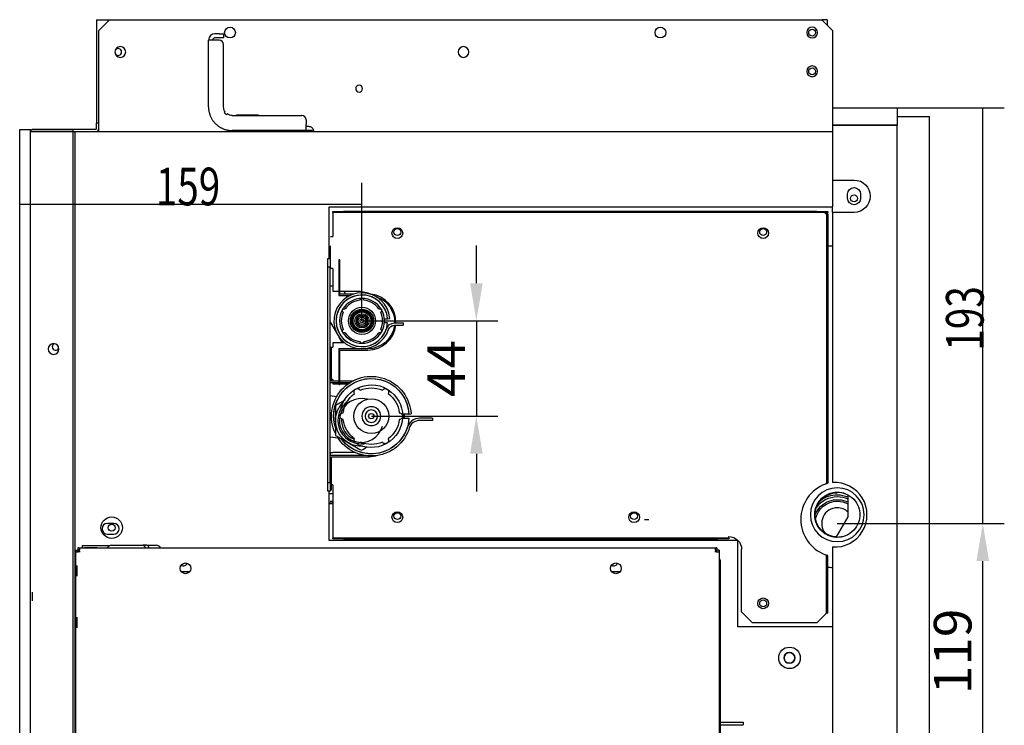
# Model space of a CAD drawing. Units: millimetres. Extents: x 7668 to 15544, y -2513 to -1171.
# Drawn here: x 8001 to 8154, y -1738 to -1629 of the extents above; entities that cross this region are included whole.
import ezdxf

# ---------------------------------------------------------------- set-up
doc = ezdxf.new("R2010")
doc.units = ezdxf.units.MM
doc.layers.add('1', color=7, linetype='Continuous', true_color=0xffffff)
doc.layers.add('29', color=7, linetype='Continuous', true_color=0xffffff)
doc.styles.add('gbeitc 3', font='gbeitc.shx', dxfattribs={"width": 0.67, "height": 3})
doc.styles.add('kanji', font='simplex.shx', dxfattribs={"bigfont": 'bigfont'})
doc.dimstyles.get("Standard").update_dxf_attribs({"dimtxt": 3.5, "dimasz": 2.5, "dimexe": 1, "dimexo": 0, "dimgap": 0.1, "dimtad": 1, "dimtoh": 1, "dimdsep": 46, "dimtxsty": 'gbeitc 3', "dimcen": 1, "dimclrd": 256, "dimclre": 256, "dimclrt": 256, "dimadec": 0, "dimazin": 0, "dimtfac": 1, "dimtofl": 0, "dimtmove": 0, "dimatfit": 3, "dimfxl": 1, "dimtolj": 1, "dimtzin": 0, "dimlwd": -1, "dimlwe": -1, "dimarcsym": 0})

# ---------------------------------------------------------------- blocks, each defined once
blk = doc.blocks.new('DimnDraft3D22')
at = {"layer": '1', "color": 152, "linetype": 'Continuous'}
for p, q in [((239.105, 529.026), (239.105, 541.836)), ((239.105, 539.836), (207.299, 539.836))]:
    blk.add_line(p, q, dxfattribs=at)
for points in [[(207.299, 539.836), (210.799, 540.297), (210.799, 539.375), (207.299, 539.836)], [(239.105, 539.836), (235.605, 539.375), (235.605, 540.297), (239.105, 539.836)]]:
    blk.add_solid(points, dxfattribs=at)
at = {"layer": '1', "color": 23, "linetype": 'Continuous', "insert": (219.958, 539.756), "char_height": 3.5, "attachment_point": 7, "line_spacing_factor": 0.903614, "style": 'kanji'}
blk.add_mtext('\\W00.752;159 ', dxfattribs=at)
blk = doc.blocks.new('DimnDraft3D33')
at = {"layer": '1', "color": 152, "linetype": 'Continuous'}
for p, q in [((288.849, 548.806), (298.812, 548.806)), ((296.812, 510.206), (296.812, 548.806)), ((283.289, 510.206), (298.812, 510.206))]:
    blk.add_line(p, q, dxfattribs=at)
for points in [[(296.812, 548.806), (297.273, 545.306), (296.351, 545.306), (296.812, 548.806)], [(296.812, 510.206), (296.351, 513.706), (297.273, 513.706), (296.812, 510.206)]]:
    blk.add_solid(points, dxfattribs=at)
at = {"layer": '1', "color": 23, "linetype": 'Continuous', "insert": (296.892, 526.262), "char_height": 3.5, "attachment_point": 7, "rotation": 90, "line_spacing_factor": 0.903614, "style": 'kanji'}
blk.add_mtext('\\W00.752;193 ', dxfattribs=at)
blk = doc.blocks.new('*D103')
at = {"layer": '1', "color": 152, "transparency": 16777216}
for p, q in [((8072.23, -1669.47), (8072.23, -1663.63)), ((8054.5, -1675.3), (8075.57, -1675.3)), ((8072.23, -1675.3), (8072.23, -1690.07)), ((8055.96, -1690.07), (8075.57, -1690.07)), ((8072.23, -1695.9), (8072.23, -1701.73))]:
    blk.add_line(p, q, dxfattribs=at)
at = {"layer": '1', "color": 152, "linetype": 'Continuous', "transparency": 16777216}
for points in [[(8071.26, -1669.47), (8073.21, -1669.47), (8072.23, -1675.3)], [(8071.26, -1695.9), (8073.21, -1695.9), (8072.23, -1690.07)]]:
    blk.add_solid(points, dxfattribs=at)
at = {"layer": 'Defpoints', "color": 0, "linetype": 'Continuous', "transparency": 16777216}
for p in [(8054.5, -1675.3), (8055.96, -1690.07), (8072.23, -1690.07)]:
    blk.add_point(p, dxfattribs=at)
at = {"layer": '1', "color": 23, "linetype": 'Continuous', "lineweight": -3, "transparency": 16777216, "insert": (8067.57, -1682.68), "char_height": 5.8333, "attachment_point": 5, "rotation": 90, "style": 'kanji'}
blk.add_mtext('\\A1;\\C23;44', dxfattribs=at)
blk = doc.blocks.new('*D104')
at = {"layer": '1', "color": 152, "transparency": 16777216}
for p, q in [((8128.14, -1706.67), (8154.01, -1706.67)), ((8150.68, -1740.5), (8150.68, -1712.5)), ((8133.74, -1746.33), (8154.01, -1746.33))]:
    blk.add_line(p, q, dxfattribs=at)
at = {"layer": '1', "color": 152, "linetype": 'Continuous', "transparency": 16777216}
for points in [[(8149.7, -1712.5), (8151.65, -1712.5), (8150.68, -1706.67)], [(8149.7, -1740.5), (8151.65, -1740.5), (8150.68, -1746.33)]]:
    blk.add_solid(points, dxfattribs=at)
at = {"layer": 'Defpoints', "color": 0, "linetype": 'Continuous', "transparency": 16777216}
for p in [(8128.14, -1706.67), (8150.68, -1706.67), (8133.74, -1746.33)]:
    blk.add_point(p, dxfattribs=at)
at = {"layer": '1', "color": 23, "linetype": 'Continuous', "lineweight": -3, "transparency": 16777216, "insert": (8146.01, -1726.5), "char_height": 5.8333, "attachment_point": 5, "rotation": 90, "style": 'kanji'}
blk.add_mtext('\\A1;\\C23;119', dxfattribs=at)

msp = doc.modelspace()

# ---------------------------------------------------------------- linework, layer by layer
at = {"layer": '1', "color": 0, "linetype": 'Continuous'}
for p, q in [((8013.405, -1628.668), (8013.405, -1644.668)), ((8013.405, -1628.668), (8013.905, -1628.668)), ((8015.405, -1628.668), (8013.738, -1630.335)), ((8013.905, -1628.668), (8015.405, -1628.668)), ((8015.405, -1628.668), (8125.738, -1628.668)), ((8126.138, -1628.668), (8125.738, -1628.668)), ((8127.405, -1630.335), (8125.738, -1628.668)), ((8126.571, -1628.668), (8126.138, -1628.668)), ((8126.571, -1628.668), (8126.571, -1629.501)), ((8013.738, -1645.835), (8013.738, -1630.335)), ((8127.405, -1630.335), (8127.405, -1642.334)), ((8030.738, -1642.168), (8030.738, -1631.835)), ((8031.738, -1631.835), (8030.738, -1631.835)), ((8032.405, -1630.835), (8031.738, -1630.835)), ((8032.405, -1631.501), (8031.738, -1631.501)), ((8032.405, -1631.835), (8031.738, -1631.835)), ((8032.405, -1630.835), (8033.071, -1630.835)), ((8033.071, -1631.501), (8032.405, -1631.501)), ((8033.071, -1630.835), (8033.071, -1631.501)), ((8033.071, -1642.168), (8033.071, -1632.501)), ((8127.405, -1642.335), (8127.405, -1645.001)), ((8127.405, -1642.335), (8137.405, -1642.335)), ((8137.405, -1642.335), (8137.405, -1645.001)), ((8033.313, -1642.933), (8033.176, -1643.028)), ((8033.544, -1643.397), (8033.64, -1643.26)), ((8034.405, -1643.501), (8045.205, -1643.501)), ((8035.071, -1643.401), (8036.738, -1643.401)), ((8035.071, -1643.401), (8035.071, -1643.501)), ((8036.738, -1643.401), (8036.738, -1643.501)), ((8036.738, -1643.401), (8038.405, -1643.401)), ((8038.405, -1643.401), (8038.405, -1643.501)), ((8045.871, -1644.168), (8045.871, -1644.835)), ((8137.405, -1643.668), (8142.405, -1643.668)), ((8142.405, -1848.668), (8142.405, -1643.668)), ((8001.488, -1645.668), (8003.155, -1645.668)), ((8001.488, -1847.001), (8001.488, -1645.668)), ((8003.155, -1847.001), (8003.155, -1645.668)), ((8003.571, -1645.668), (8003.405, -1645.668)), ((8003.405, -1645.699), (8003.405, -1645.668)), ((8009.738, -1645.668), (8003.571, -1645.668)), ((8009.738, -1645.668), (8009.738, -1646.001)), ((8013.238, -1645.668), (8009.738, -1645.668)), ((8013.405, -1644.668), (8013.405, -1644.669)), ((8013.738, -1644.668), (8013.405, -1644.668)), ((8013.405, -1645.501), (8013.405, -1644.669)), ((8013.738, -1644.669), (8013.405, -1644.669)), ((8045.871, -1645.835), (8045.871, -1644.835)), ((8045.871, -1645.168), (8046.143, -1645.168)), ((8127.405, -1645.001), (8127.405, -1645.002)), ((8127.405, -1645.001), (8137.405, -1645.001)), ((8127.405, -1645.002), (8127.405, -1653.501)), ((8137.405, -1645.002), (8127.405, -1645.002)), ((8136.905, -1645.001), (8136.905, -1645.002)), ((8137.405, -1744.358), (8137.405, -1645.004)), ((8003.155, -1646.001), (8003.571, -1646.001)), ((8003.571, -1646.002), (8003.155, -1646.002)), ((8009.738, -1646.001), (8003.571, -1646.001)), ((8003.571, -1646.002), (8009.738, -1646.002)), ((8004.238, -1646.001), (8004.238, -1646.002)), ((8009.738, -1646.001), (8010.073, -1646.001)), ((8009.738, -1646.002), (8009.738, -1846.667)), ((8010.071, -1846.001), (8010.071, -1646.001)), ((8010.071, -1646.001), (8127.405, -1646.001)), ((8013.738, -1646.001), (8013.738, -1645.835)), ((8034.238, -1645.839), (8034.238, -1646.001)), ((8045.871, -1645.835), (8034.405, -1645.835)), ((8039.238, -1646.001), (8039.238, -1645.835)), ((8046.871, -1645.835), (8045.871, -1645.835)), ((8127.405, -1653.501), (8130.738, -1653.501)), ((8127.405, -1653.501), (8127.405, -1657.668)), ((8129.738, -1656.335), (8129.738, -1655.668)), ((8131.738, -1655.668), (8131.738, -1656.335)), ((8049.405, -1657.668), (8127.405, -1657.668)), ((8049.405, -1665.668), (8049.405, -1657.668)), ((8127.405, -1658.502), (8127.405, -1657.669)), ((8049.988, -1658.552), (8049.988, -1658.352)), ((8049.988, -1658.352), (8051.655, -1658.352)), ((8051.655, -1658.552), (8049.988, -1658.552)), ((8049.988, -1658.552), (8049.988, -1658.719)), ((8049.988, -1658.719), (8049.988, -1662.219)), ((8051.655, -1658.352), (8051.655, -1658.552)), ((8124.988, -1658.352), (8051.655, -1658.352)), ((8124.988, -1658.552), (8051.655, -1658.552)), ((8124.988, -1658.552), (8124.988, -1658.352)), ((8124.988, -1658.352), (8126.655, -1658.352)), ((8126.655, -1658.552), (8124.988, -1658.552)), ((8126.288, -1658.719), (8126.288, -1658.552)), ((8126.455, -1658.719), (8126.288, -1658.719)), ((8126.655, -1658.719), (8126.455, -1658.719)), ((8126.455, -1658.719), (8126.455, -1700.462)), ((8126.655, -1658.352), (8126.655, -1658.552)), ((8126.655, -1658.719), (8126.655, -1700.462)), ((8127.405, -1658.501), (8127.405, -1700.346)), ((8130.738, -1658.501), (8127.405, -1658.501)), ((8049.621, -1662.219), (8049.988, -1662.219)), ((8049.621, -1667.219), (8049.621, -1663.668)), ((8126.654, -1663.668), (8127.404, -1663.668)), ((8049.238, -1667.001), (8049.238, -1665.668)), ((8049.238, -1665.668), (8049.571, -1665.668)), ((8049.238, -1700.335), (8049.238, -1667.001)), ((8049.571, -1667.001), (8049.238, -1667.001)), ((8049.571, -1665.668), (8049.571, -1667.001)), ((8049.571, -1700.335), (8049.571, -1667.001)), ((8050.905, -1665.835), (8050.905, -1671.368)), ((8051.105, -1665.835), (8050.905, -1665.835)), ((8051.105, -1671.168), (8051.105, -1665.835)), ((8049.621, -1667.219), (8049.571, -1667.219)), ((8049.988, -1667.219), (8049.621, -1667.219)), ((8049.988, -1667.219), (8049.988, -1670.719)), ((8049.572, -1669.901), (8049.989, -1669.901)), ((8049.988, -1670.719), (8050.905, -1670.719)), ((8050.905, -1671.368), (8052.68, -1671.368)), ((8051.105, -1670.719), (8053.988, -1670.719)), ((8053.197, -1671.168), (8051.105, -1671.168)), ((8051.679, -1670.719), (8051.939, -1671.168)), ((8052.054, -1671.368), (8052.203, -1671.626)), ((8055.564, -1671.101), (8055.519, -1671.024)), ((8054.317, -1674.472), (8054.317, -1674.67)), ((8054.706, -1674.67), (8054.317, -1674.67)), ((8054.317, -1674.67), (8054.317, -1674.751)), ((8054.706, -1674.472), (8054.706, -1674.67)), ((8054.706, -1674.67), (8054.706, -1674.751)), ((8050.539, -1677.063), (8049.571, -1675.387)), ((8053.696, -1675.547), (8053.867, -1675.448)), ((8053.867, -1675.448), (8053.937, -1675.408)), ((8053.867, -1675.448), (8054.062, -1675.785)), ((8053.89, -1675.884), (8054.062, -1675.785)), ((8054.062, -1675.785), (8054.132, -1675.745)), ((8054.961, -1675.785), (8054.891, -1675.745)), ((8054.961, -1675.785), (8055.155, -1675.448)), ((8055.132, -1675.884), (8054.961, -1675.785)), ((8055.155, -1675.448), (8055.085, -1675.408)), ((8055.327, -1675.547), (8055.155, -1675.448)), ((8057.975, -1674.968), (8058.484, -1674.968)), ((8058.484, -1675.635), (8057.975, -1675.635)), ((8058.484, -1674.968), (8058.816, -1674.94)), ((8059.564, -1675.635), (8060.898, -1675.635)), ((8059.564, -1675.968), (8060.898, -1675.968)), ((8060.898, -1675.635), (8060.898, -1675.968)), ((8049.988, -1678.719), (8049.988, -1679.386)), ((8051.834, -1678.719), (8049.988, -1678.719)), ((8051.495, -1678.719), (8050.993, -1677.849)), ((8049.571, -1679.386), (8049.621, -1679.386)), ((8049.771, -1679.501), (8049.571, -1679.501)), ((8049.621, -1679.501), (8049.621, -1679.386)), ((8049.621, -1679.386), (8049.988, -1679.386)), ((8049.771, -1684.635), (8049.771, -1679.501)), ((8050.905, -1679.635), (8050.905, -1685.168)), ((8055.438, -1679.635), (8050.905, -1679.635)), ((8051.105, -1679.835), (8055.438, -1679.835)), ((8051.105, -1685.168), (8051.105, -1679.835)), ((8049.571, -1684.835), (8052.694, -1684.835)), ((8049.988, -1684.386), (8049.771, -1684.386)), ((8053.039, -1684.635), (8049.771, -1684.635)), ((8049.988, -1684.386), (8049.988, -1684.635)), ((8049.988, -1684.835), (8049.988, -1685.052)), ((8049.988, -1685.052), (8050.905, -1685.052)), ((8050.905, -1685.168), (8051.105, -1685.168)), ((8051.105, -1685.052), (8052.369, -1685.052)), ((8050.572, -1687.061), (8049.572, -1686.935)), ((8061.78, -1689.735), (8060.795, -1689.735)), ((8061.78, -1689.735), (8062.113, -1689.715)), ((8060.795, -1690.401), (8061.78, -1690.401)), ((8065.434, -1690.401), (8063.434, -1690.401)), ((8065.434, -1690.735), (8063.434, -1690.735)), ((8065.434, -1690.401), (8065.434, -1690.735)), ((8050.816, -1693.475), (8049.572, -1693.318)), ((8049.621, -1695.719), (8049.571, -1695.719)), ((8049.621, -1696.168), (8049.621, -1695.719)), ((8049.621, -1695.719), (8049.988, -1695.719)), ((8053.488, -1695.719), (8049.988, -1695.719)), ((8055.052, -1696.168), (8049.571, -1696.168)), ((8049.771, -1696.368), (8055.238, -1696.368)), ((8049.771, -1701.501), (8049.771, -1696.368)), ((8049.238, -1700.335), (8049.571, -1700.335)), ((8049.238, -1701.668), (8049.238, -1700.335)), ((8049.571, -1700.335), (8049.571, -1701.001)), ((8126.406, -1700.52), (8126.547, -1700.52)), ((8126.655, -1700.462), (8126.455, -1700.462)), ((8049.571, -1701.668), (8049.238, -1701.668)), ((8049.405, -1709.335), (8049.405, -1701.668)), ((8049.405, -1702.068), (8049.988, -1702.068)), ((8049.571, -1701.001), (8049.571, -1701.501)), ((8049.571, -1701.501), (8049.771, -1701.501)), ((8049.571, -1701.501), (8049.571, -1701.668)), ((8049.988, -1700.719), (8049.771, -1700.719)), ((8049.988, -1700.719), (8049.988, -1708.719)), ((8049.988, -1703.556), (8049.405, -1703.556)), ((8049.606, -1703.221), (8049.988, -1703.221)), ((8129.805, -1705.668), (8129.805, -1702.348)), ((8049.989, -1703.668), (8049.406, -1703.668)), ((8016.071, -1706.668), (8015.071, -1706.668)), ((8124.638, -1705.335), (8124.638, -1705.335)), ((8128.025, -1708.753), (8129.805, -1705.668)), ((8131.638, -1705.335), (8131.639, -1705.335)), ((8015.071, -1708.335), (8016.071, -1708.335)), ((8112.738, -1709.335), (8049.405, -1709.335)), ((8049.988, -1708.719), (8049.988, -1708.886)), ((8049.988, -1709.086), (8049.988, -1708.886)), ((8049.988, -1708.886), (8051.655, -1708.886)), ((8051.655, -1709.086), (8049.988, -1709.086)), ((8051.655, -1708.886), (8051.655, -1709.086)), ((8051.655, -1708.886), (8109.655, -1708.886)), ((8051.655, -1709.086), (8109.655, -1709.086)), ((8109.655, -1709.086), (8109.655, -1708.886)), ((8109.655, -1708.886), (8111.321, -1708.886)), ((8111.321, -1709.086), (8109.655, -1709.086)), ((8111.321, -1708.886), (8111.321, -1708.719)), ((8111.321, -1708.886), (8111.321, -1709.086)), ((8112.738, -1722.668), (8112.738, -1709.335)), ((8010.171, -1842.134), (8010.171, -1710.802)), ((8010.171, -1710.802), (8010.173, -1710.802)), ((8010.505, -1710.468), (8109.504, -1710.468)), ((8010.505, -1710.468), (8010.505, -1710.47)), ((8010.505, -1711.076), (8010.505, -1710.835)), ((8010.505, -1710.835), (8010.754, -1710.835)), ((8010.679, -1710.976), (8010.838, -1711.135)), ((8010.68, -1710.976), (8010.838, -1711.135)), ((8011.238, -1710.101), (8015.486, -1710.101)), ((8011.238, -1710.468), (8011.238, -1710.101)), ((8013.505, -1710.468), (8011.505, -1710.468)), ((8013.505, -1710.468), (8014.171, -1710.468)), ((8015.705, -1710.068), (8020.608, -1710.068)), ((8020.842, -1710.068), (8020.608, -1710.068)), ((8020.842, -1710.068), (8020.842, -1710.238)), ((8021.185, -1710.068), (8020.842, -1710.068)), ((8021.185, -1710.068), (8022.638, -1710.068)), ((8105.505, -1710.468), (8106.171, -1710.468)), ((8106.171, -1710.468), (8108.171, -1710.468)), ((8109.33, -1710.976), (8109.171, -1711.135)), ((8109.33, -1710.976), (8109.171, -1711.135)), ((8109.504, -1710.468), (8109.504, -1710.47)), ((8109.838, -1710.802), (8109.836, -1710.802)), ((8109.838, -1710.802), (8109.838, -1798.968)), ((8113.321, -1720.386), (8113.321, -1710.719)), ((8127.405, -1710.323), (8127.405, -1723.001)), ((8110.058, -1772.38), (8110.058, -1712.607)), ((8126.406, -1711.584), (8126.547, -1711.584)), ((8126.455, -1720.569), (8126.455, -1711.642)), ((8126.655, -1711.642), (8126.455, -1711.642)), ((8126.655, -1720.569), (8126.655, -1711.642)), ((8010.405, -1714.836), (8010.405, -1713.17)), ((8026.506, -1714.135), (8027.839, -1714.135)), ((8093.171, -1714.135), (8094.504, -1714.135)), ((8003.405, -1717.336), (8003.405, -1718.67)), ((8003.405, -1717.336), (8003.405, -1718.67)), ((8003.405, -1717.336), (8003.405, -1718.67)), ((8003.405, -1717.336), (8003.405, -1718.67)), ((8113.321, -1720.386), (8114.988, -1722.052)), ((8010.405, -1722.836), (8010.405, -1721.17)), ((8124.988, -1722.052), (8126.288, -1720.752)), ((8126.455, -1720.569), (8126.406, -1720.569)), ((8126.655, -1720.569), (8126.455, -1720.569)), ((8127.405, -1722.668), (8112.738, -1722.668)), ((8124.988, -1722.052), (8114.988, -1722.052)), ((8127.405, -1723.001), (8127.405, -1727.001)), ((8127.405, -1727.001), (8127.405, -1753.501)), ((8110.123, -1737.468), (8113.557, -1737.468)), ((8110.123, -1737.868), (8113.557, -1737.868)), ((8113.557, -1737.468), (8113.557, -1737.868))]:
    msp.add_line(p, q, dxfattribs=at)
for centre, radius in [((8034.071, -1630.668), 0.833), ((8100.738, -1630.668), 0.833), ((8124.238, -1630.668), 0.533), ((8124.238, -1636.668), 0.533), ((8130.738, -1656.335), 0.533), ((8059.988, -1661.719), 0.833), ((8116.655, -1661.719), 0.833), ((8059.988, -1661.552), 0.533), ((8116.655, -1661.552), 0.533), ((8054.511, -1675.301), 2.105), ((8054.511, -1675.301), 1.801), ((8054.511, -1675.301), 1.618), ((8054.511, -1675.301), 1.46), ((8054.511, -1675.301), 1.387), ((8054.511, -1675.301), 1.095), ((8054.511, -1675.301), 1.095), ((8054.511, -1675.301), 0.852), ((8054.511, -1675.301), 0.584), ((8054.511, -1675.301), 0.292), ((8054.511, -1675.301), 0.292), ((8055.956, -1690.068), 2.7), ((8055.956, -1690.068), 0.417), ((8059.988, -1705.719), 0.833), ((8059.988, -1705.552), 0.533), ((8096.655, -1705.719), 0.833), ((8096.655, -1705.552), 0.533), ((8015.738, -1707.335), 1.667), ((8015.738, -1707.335), 0.55), ((8027.171, -1713.635), 0.833), ((8093.838, -1713.635), 0.833), ((8116.655, -1719.052), 0.833), ((8116.655, -1719.052), 0.533), ((8120.738, -1727.501), 1.667), ((8120.722, -1727.499), 0.833)]:
    msp.add_circle(centre, radius, dxfattribs=at)
at = {"layer": '1', "color": 0, "linetype": 'Continuous', "extrusion": (0, 0, -1)}
for centre, radius in [((-8124.238, -1630.668), 0.833), ((-8017.071, -1633.668), 0.833), ((-8070.238, -1633.668), 0.833), ((-8124.238, -1636.668), 0.833), ((-8054.071, -1639.335), 0.533), ((-8006.738, -1679.668), 0.833), ((-8055.956, -1690.068), 1.467), ((-8055.956, -1690.068), 0.967), ((-8120.722, -1727.499), 0.833)]:
    msp.add_circle(centre, radius, dxfattribs=at)
at = {"layer": '1', "color": 0, "linetype": 'Continuous'}
for centre, radius, start, end in [((8031.738, -1631.835), 1, 90, 180), ((8031.738, -1631.835), 0.333, 90, 180), ((8032.405, -1632.501), 0.667, 0, 90), ((8016.738, -1633.668), 0.533, 212.79938, 147.20067), ((8034.405, -1642.168), 1.5, 215, 235), ((8045.205, -1644.168), 0.667, 0, 90), ((8003.571, -1646.168), 0.5, 90, 146.44169), ((8013.238, -1645.501), 0.5, 270, 0), ((8013.238, -1645.501), 0.167, 270, 0), ((8046.143, -1646.101), 0.933, 6.15034, 38.68574), ((8046.143, -1646.101), 0.267, 22.02429, 90), ((8054.498, -1675.301), 4.333, 4.78019, 341.79004), ((8054.498, -1675.301), 4, 4.78019, 341.79004), ((8054.498, -1675.301), 4, 4.78019, 355.21981), ((8055.438, -1675.501), 4.333, 358.23938, 84.35251), ((8054.511, -1675.301), 3.48, 90, 150), ((8054.511, -1675.301), 3.2, 95.01226, 144.98774), ((8054.511, -1675.301), 3.48, 30, 90), ((8054.511, -1675.301), 3.2, 35.01226, 84.98774), ((8054.511, -1675.301), 3.48, 150, 210), ((8054.511, -1675.301), 3.2, 155.01226, 204.98774), ((8054.511, -1675.301), 0.827, 103.6069, 196.39122), ((8054.511, -1675.301), 0.827, 343.61439, 76.38752), ((8054.511, -1675.301), 3.2, 335.01226, 24.98774), ((8054.511, -1675.301), 3.48, 330, 30), ((8054.511, -1675.301), 0.827, 223.61061, 270), ((8054.511, -1675.301), 0.827, 270, 316.39505), ((8055.438, -1675.501), 4.333, 270, 353.81813), ((8054.511, -1675.301), 3.48, 210, 270), ((8054.511, -1675.301), 3.2, 215.01226, 264.98774), ((8054.511, -1675.301), 3.48, 270, 330), ((8054.511, -1675.301), 3.2, 275.01226, 324.98774), ((8007.071, -1679.335), 0.533, 113.06814, 180), ((8007.071, -1679.335), 0.533, 180, 336.93189), ((8054.411, -1690.734), 3.622, 128.13187, 180), ((8054.411, -1690.734), 3.391, 75, 345), ((8054.411, -1690.734), 3.083, 153.72561, 157.8825), ((8054.411, -1690.734), 2.083, 19.76626, 26.88753), ((8055.238, -1690.501), 5.867, 0.97593, 7.50656), ((8054.411, -1690.734), 3.622, 180, 253.77749), ((8054.411, -1690.734), 3.083, 175.69126, 180), ((8054.411, -1690.734), 3.083, 180, 248.8725), ((8063.434, -1692.401), 2, 90, 162.67014), ((8063.434, -1692.401), 1.667, 90, 162.67014), ((8054.411, -1690.734), 3.622, 267.78937, 278.5275), ((8055.238, -1690.501), 5.867, 270, 283.93031), ((8128.321, -1706.052), 5.833, 110.39996, 249.60004), ((8127.738, -1705.335), 5, 266.17745, 93.82255), ((8128.138, -1705.335), 4.167, 90, 270), ((8128.138, -1705.335), 4.167, 270, 90), ((8128.138, -1706.668), 4.083, 90, 141.65437), ((8128.138, -1706.668), 4.083, 65.90813, 90), ((8128.138, -1706.668), 2.417, 90, 219.26252), ((8128.138, -1706.668), 2.417, 46.39499, 90), ((8015.071, -1707.501), 0.833, 90, 270), ((8016.071, -1707.501), 0.833, 270, 90), ((8015.705, -1710.801), 0.733, 90, 152.96337), ((8022.638, -1710.801), 0.733, 27.03663, 90), ((8109.391, -1712.607), 0.667, 0, 47.86318), ((8110.123, -1738.035), 0.567, 90, 96.67546), ((8110.123, -1738.035), 0.167, 90, 113.27756)]:
    msp.add_arc(centre, radius, start, end, dxfattribs=at)
at = {"layer": '1', "color": 0, "linetype": 'Continuous', "extrusion": (0, 0, -1)}
for centre, radius, start, end in [((-8034.405, -1642.168), 1.333, 325, 0), ((-8034.405, -1642.168), 1.333, 270, 305), ((-8136.905, -1645.501), 0.5, 90, 92.96009), ((-8130.738, -1655.668), 1, 0, 180), ((-8130.738, -1656.001), 2.5, 90, 270), ((-8130.738, -1656.335), 1, 180, 0), ((-8053.988, -1674.719), 4, 90, 118.19251), ((-8055.438, -1675.501), 4.133, 107.57531, 181.84781), ((-8055.438, -1675.501), 4.133, 186.48281, 270), ((-8059.564, -1676.968), 1.333, 18.20996, 90), ((-8059.564, -1676.968), 1, 18.20996, 90), ((-8055.956, -1690.068), 6.167, 334.31258, 176.72417), ((-8055.956, -1690.068), 5.833, 342.63133, 176.72417), ((-8055.956, -1690.068), 5.833, 345.8679, 176.72417), ((-8055.956, -1690.068), 4.85, 62.36625, 120), ((-8055.956, -1690.068), 4.85, 12.50438, 60), ((-8055.956, -1690.068), 4.367, 6.79519, 53.20481), ((-8055.956, -1690.068), 4.367, 66.79519, 113.20481), ((-8055.956, -1690.068), 4.85, 122.36625, 180), ((-8055.956, -1690.068), 4.367, 126.79519, 173.20481), ((-8054.411, -1690.734), 3.998, 0, 46.21313), ((-8055.238, -1690.501), 5.667, 172.22625, 178.99032), ((-8054.411, -1690.734), 3.998, 300, 0), ((-8055.956, -1690.068), 5.833, 183.27583, 323.5893), ((-8055.956, -1690.068), 4.367, 306.79519, 353.20481), ((-8055.956, -1690.068), 4.85, 182.36625, 240), ((-8055.956, -1690.068), 4.367, 186.79519, 233.20481), ((-8055.956, -1690.068), 6.167, 197.32986, 328.03379), ((-8055.956, -1690.068), 5.833, 197.32986, 320.89059), ((-8054.411, -1690.734), 3.998, 267.12751, 300), ((-8055.956, -1690.068), 4.85, 242.36625, 300), ((-8055.956, -1690.068), 4.367, 246.79519, 293.20481), ((-8128.138, -1705.335), 3.42, 270, 90), ((-8128.138, -1706.668), 3.667, 21.13313, 117.03376), ((-8128.138, -1706.668), 3.438, 11.96999, 90), ((-8128.138, -1706.668), 4.417, 54.49499, 90), ((-8128.138, -1706.668), 4.417, 90, 112.16813), ((-8128.138, -1706.668), 3.438, 90, 118.99688), ((-8111.321, -1710.719), 2, 90, 180), ((-8026.838, -1712.801), 0.5, 181.92372, 314.47694), ((-8028.058, -1714.274), 0.5, 349.12121, 16.18315), ((-8093.505, -1712.801), 0.5, 181.92372, 314.47694), ((-8094.724, -1714.274), 0.5, 349.12121, 16.18315), ((-8127.655, -1705.886), 7.667, 271.8689, 277.49531)]:
    msp.add_arc(centre, radius, start, end, dxfattribs=at)
at = {"layer": '1', "color": 0, "linetype": 'Continuous'}
msp.add_rational_spline([(8030.738, -1642.168), (8030.738, -1642.867), (8031.275, -1644.224), (8032.349, -1645.298), (8033.705, -1645.835), (8034.405, -1645.835)], [0.585786437627, 0.542893218813, 0.5, 0.5, 0.542893218813, 0.585786437627], degree=2, dxfattribs=at)
for points, knots in [([(8046.143, -1645.168), (8046.203, -1645.168), (8046.272, -1645.174), (8046.419, -1645.207), (8046.498, -1645.234), (8046.644, -1645.31), (8046.712, -1645.357), (8046.808, -1645.444), (8046.841, -1645.48), (8046.871, -1645.518)], [0, 0, 0, 0, 0.2866802, 0.2866802, 0.5752533, 0.5752533, 0.8431019, 0.8431019, 1, 1, 1, 1]), ([(8054.232, -1672.113), (8054.23, -1672.076), (8054.236, -1672.038), (8054.262, -1671.97), (8054.28, -1671.94), (8054.322, -1671.893), (8054.345, -1671.874), (8054.394, -1671.846), (8054.418, -1671.836), (8054.47, -1671.823), (8054.498, -1671.82), (8054.549, -1671.823), (8054.574, -1671.827), (8054.622, -1671.843), (8054.646, -1671.855), (8054.695, -1671.888), (8054.719, -1671.911), (8054.76, -1671.968), (8054.776, -1672.003), (8054.79, -1672.062), (8054.792, -1672.088), (8054.791, -1672.113)], [0, 0, 0, 0, 0.143635, 0.143635, 0.2649132, 0.2649132, 0.3585917, 0.3585917, 0.4355746, 0.4355746, 0.5131149, 0.5131149, 0.5825973, 0.5825973, 0.6610027, 0.6610027, 0.7692631, 0.7692631, 0.9030813, 0.9030813, 1, 1, 1, 1]), ([(8051.611, -1673.949), (8051.578, -1673.932), (8051.547, -1673.908), (8051.502, -1673.852), (8051.485, -1673.821), (8051.465, -1673.76), (8051.46, -1673.731), (8051.46, -1673.676), (8051.464, -1673.649), (8051.478, -1673.598), (8051.49, -1673.572), (8051.518, -1673.529), (8051.534, -1673.51), (8051.572, -1673.476), (8051.594, -1673.461), (8051.647, -1673.435), (8051.68, -1673.426), (8051.749, -1673.419), (8051.787, -1673.423), (8051.846, -1673.441), (8051.869, -1673.452), (8051.89, -1673.465)], [0, 0, 0, 0, 0.143635, 0.143635, 0.2649132, 0.2649132, 0.3585917, 0.3585917, 0.4355746, 0.4355746, 0.5131149, 0.5131149, 0.5825973, 0.5825973, 0.6610027, 0.6610027, 0.7692631, 0.7692631, 0.9030813, 0.9030813, 1, 1, 1, 1]), ([(8057.132, -1673.465), (8057.164, -1673.445), (8057.2, -1673.431), (8057.271, -1673.42), (8057.306, -1673.42), (8057.369, -1673.433), (8057.397, -1673.444), (8057.445, -1673.472), (8057.466, -1673.488), (8057.503, -1673.526), (8057.519, -1673.549), (8057.543, -1673.595), (8057.551, -1673.619), (8057.562, -1673.668), (8057.563, -1673.695), (8057.559, -1673.754), (8057.551, -1673.786), (8057.522, -1673.85), (8057.5, -1673.881), (8057.455, -1673.923), (8057.434, -1673.938), (8057.412, -1673.949)], [0, 0, 0, 0, 0.143635, 0.143635, 0.2649132, 0.2649132, 0.3585917, 0.3585917, 0.4355746, 0.4355746, 0.5131149, 0.5131149, 0.5825973, 0.5825973, 0.6610027, 0.6610027, 0.7692631, 0.7692631, 0.9030813, 0.9030813, 1, 1, 1, 1]), ([(8051.89, -1677.137), (8051.859, -1677.157), (8051.823, -1677.171), (8051.751, -1677.183), (8051.716, -1677.182), (8051.654, -1677.169), (8051.626, -1677.159), (8051.578, -1677.131), (8051.557, -1677.114), (8051.52, -1677.076), (8051.503, -1677.053), (8051.48, -1677.007), (8051.471, -1676.984), (8051.461, -1676.934), (8051.459, -1676.908), (8051.463, -1676.848), (8051.472, -1676.816), (8051.5, -1676.752), (8051.522, -1676.722), (8051.567, -1676.679), (8051.588, -1676.665), (8051.611, -1676.653)], [0, 0, 0, 0, 0.143635, 0.143635, 0.2649132, 0.2649132, 0.3585917, 0.3585917, 0.4355746, 0.4355746, 0.5131149, 0.5131149, 0.5825973, 0.5825973, 0.6610027, 0.6610027, 0.7692631, 0.7692631, 0.9030813, 0.9030813, 1, 1, 1, 1]), ([(8057.412, -1676.653), (8057.445, -1676.67), (8057.475, -1676.694), (8057.521, -1676.75), (8057.538, -1676.781), (8057.557, -1676.842), (8057.562, -1676.871), (8057.562, -1676.927), (8057.559, -1676.953), (8057.544, -1677.004), (8057.532, -1677.03), (8057.504, -1677.073), (8057.488, -1677.092), (8057.451, -1677.126), (8057.429, -1677.141), (8057.375, -1677.167), (8057.343, -1677.176), (8057.273, -1677.184), (8057.236, -1677.179), (8057.177, -1677.162), (8057.153, -1677.151), (8057.132, -1677.137)], [0, 0, 0, 0, 0.143635, 0.143635, 0.2649132, 0.2649132, 0.3585917, 0.3585917, 0.4355746, 0.4355746, 0.5131149, 0.5131149, 0.5825973, 0.5825973, 0.6610027, 0.6610027, 0.7692631, 0.7692631, 0.9030813, 0.9030813, 1, 1, 1, 1]), ([(8054.791, -1678.489), (8054.792, -1678.526), (8054.787, -1678.565), (8054.761, -1678.632), (8054.743, -1678.662), (8054.7, -1678.71), (8054.677, -1678.729), (8054.629, -1678.756), (8054.604, -1678.766), (8054.553, -1678.779), (8054.525, -1678.782), (8054.473, -1678.779), (8054.448, -1678.775), (8054.4, -1678.76), (8054.376, -1678.748), (8054.327, -1678.715), (8054.303, -1678.691), (8054.262, -1678.634), (8054.247, -1678.6), (8054.233, -1678.54), (8054.231, -1678.514), (8054.232, -1678.489)], [0, 0, 0, 0, 0.143635, 0.143635, 0.2649132, 0.2649132, 0.3585917, 0.3585917, 0.4355746, 0.4355746, 0.5131149, 0.5131149, 0.5825973, 0.5825973, 0.6610027, 0.6610027, 0.7692631, 0.7692631, 0.9030813, 0.9030813, 1, 1, 1, 1]), ([(8053.308, -1686.481), (8053.287, -1686.423), (8053.276, -1686.359), (8053.279, -1686.238), (8053.29, -1686.182), (8053.328, -1686.082), (8053.351, -1686.038), (8053.409, -1685.964), (8053.44, -1685.932), (8053.512, -1685.877), (8053.553, -1685.854), (8053.634, -1685.821), (8053.675, -1685.81), (8053.757, -1685.799), (8053.8, -1685.798), (8053.9, -1685.809), (8053.956, -1685.826), (8054.073, -1685.882), (8054.13, -1685.928), (8054.174, -1685.981)], [0, 0, 0, 0, 0.1553121, 0.1553121, 0.2802826, 0.2802826, 0.3780771, 0.3780771, 0.4601101, 0.4601101, 0.542523, 0.542523, 0.6194786, 0.6194786, 0.7018651, 0.7018651, 0.826519, 0.826519, 1, 1, 1, 1]), ([(8057.738, -1685.981), (8057.778, -1685.934), (8057.828, -1685.892), (8057.934, -1685.835), (8057.988, -1685.815), (8058.093, -1685.799), (8058.143, -1685.797), (8058.236, -1685.81), (8058.28, -1685.821), (8058.364, -1685.856), (8058.404, -1685.879), (8058.473, -1685.933), (8058.503, -1685.963), (8058.554, -1686.029), (8058.576, -1686.066), (8058.616, -1686.158), (8058.629, -1686.215), (8058.639, -1686.344), (8058.628, -1686.416), (8058.604, -1686.481)], [0, 0, 0, 0, 0.1552847, 0.1552847, 0.2802624, 0.2802624, 0.3780609, 0.3780609, 0.4600958, 0.4600958, 0.5425106, 0.5425106, 0.6194663, 0.6194663, 0.701851, 0.701851, 0.8265001, 0.8265001, 1, 1, 1, 1]), ([(8051.526, -1690.568), (8051.465, -1690.557), (8051.404, -1690.535), (8051.301, -1690.471), (8051.257, -1690.434), (8051.19, -1690.352), (8051.164, -1690.309), (8051.128, -1690.222), (8051.116, -1690.178), (8051.105, -1690.089), (8051.105, -1690.042), (8051.117, -1689.956), (8051.128, -1689.915), (8051.159, -1689.837), (8051.18, -1689.8), (8051.24, -1689.719), (8051.283, -1689.679), (8051.39, -1689.606), (8051.458, -1689.58), (8051.526, -1689.568)], [0, 0, 0, 0, 0.155315, 0.155315, 0.2802848, 0.2802848, 0.378079, 0.378079, 0.460112, 0.460112, 0.5425248, 0.5425248, 0.6194804, 0.6194804, 0.7018671, 0.7018671, 0.8265217, 0.8265217, 1, 1, 1, 1]), ([(8060.387, -1689.568), (8060.447, -1689.579), (8060.509, -1689.601), (8060.611, -1689.664), (8060.655, -1689.702), (8060.722, -1689.784), (8060.748, -1689.827), (8060.784, -1689.914), (8060.796, -1689.957), (8060.808, -1690.047), (8060.808, -1690.094), (8060.795, -1690.18), (8060.784, -1690.221), (8060.753, -1690.298), (8060.732, -1690.335), (8060.672, -1690.416), (8060.63, -1690.456), (8060.523, -1690.53), (8060.454, -1690.556), (8060.387, -1690.568)], [0, 0, 0, 0, 0.155315, 0.155315, 0.2802848, 0.2802848, 0.378079, 0.378079, 0.460112, 0.460112, 0.5425248, 0.5425248, 0.6194804, 0.6194804, 0.7018671, 0.7018671, 0.8265217, 0.8265217, 1, 1, 1, 1]), ([(8054.174, -1694.155), (8054.134, -1694.202), (8054.084, -1694.244), (8053.978, -1694.301), (8053.924, -1694.32), (8053.819, -1694.337), (8053.769, -1694.338), (8053.676, -1694.326), (8053.632, -1694.315), (8053.549, -1694.28), (8053.508, -1694.256), (8053.439, -1694.203), (8053.41, -1694.173), (8053.358, -1694.107), (8053.337, -1694.07), (8053.296, -1693.978), (8053.283, -1693.921), (8053.273, -1693.792), (8053.284, -1693.719), (8053.308, -1693.655)], [0, 0, 0, 0, 0.1552847, 0.1552847, 0.2802624, 0.2802624, 0.3780609, 0.3780609, 0.4600958, 0.4600958, 0.5425106, 0.5425106, 0.6194663, 0.6194663, 0.701851, 0.701851, 0.8265001, 0.8265001, 1, 1, 1, 1]), ([(8058.604, -1693.655), (8058.626, -1693.713), (8058.637, -1693.777), (8058.633, -1693.897), (8058.623, -1693.954), (8058.585, -1694.053), (8058.561, -1694.097), (8058.504, -1694.172), (8058.472, -1694.204), (8058.4, -1694.259), (8058.36, -1694.282), (8058.279, -1694.315), (8058.238, -1694.326), (8058.155, -1694.337), (8058.112, -1694.337), (8058.012, -1694.327), (8057.956, -1694.31), (8057.84, -1694.253), (8057.783, -1694.207), (8057.738, -1694.155)], [0, 0, 0, 0, 0.1553121, 0.1553121, 0.2802826, 0.2802826, 0.3780771, 0.3780771, 0.4601101, 0.4601101, 0.542523, 0.542523, 0.6194786, 0.6194786, 0.7018651, 0.7018651, 0.826519, 0.826519, 1, 1, 1, 1]), ([(8126.406, -1700.52), (8126.39, -1700.53), (8126.372, -1700.541), (8126.332, -1700.562), (8126.31, -1700.573), (8126.288, -1700.585)], [0, 0, 0, 0, 0.5, 0.5, 1, 1, 1, 1]), ([(8126.547, -1700.52), (8126.51, -1700.531), (8126.453, -1700.546), (8126.36, -1700.568), (8126.312, -1700.579), (8126.288, -1700.585)], [0, 0, 0, 0, 0.4996684, 0.7500462, 1, 1, 1, 1]), ([(8124.638, -1705.335), (8124.638, -1704.829), (8124.809, -1704.075), (8125.292, -1703.258), (8125.735, -1702.762), (8126.143, -1702.447), (8126.468, -1702.254), (8126.821, -1702.08), (8127.32, -1701.91), (8128.22, -1701.78), (8129.468, -1701.974), (8130.766, -1702.859), (8131.515, -1704.121), (8131.639, -1704.955), (8131.639, -1705.335)], [0, 0, 0, 0, 0.125, 0.1875, 0.25, 0.3125, 0.34375, 0.375, 0.4375, 0.5, 0.625, 0.75, 0.875, 1, 1, 1, 1]), ([(8124.638, -1705.335), (8124.638, -1704.829), (8124.81, -1704.075), (8125.292, -1703.259), (8125.736, -1702.762), (8126.143, -1702.448), (8126.468, -1702.254), (8126.821, -1702.081), (8127.32, -1701.91), (8127.813, -1701.84), (8128.093, -1701.835), (8128.138, -1701.835)], [0, 0, 0, 0, 0.2441636, 0.3662454, 0.4883272, 0.610409, 0.6714499, 0.7324908, 0.8545726, 0.9766544, 1, 1, 1, 1]), ([(8128.138, -1701.835), (8128.565, -1701.836), (8129.509, -1702.003), (8130.765, -1702.859), (8131.514, -1704.121), (8131.638, -1704.956), (8131.638, -1705.335)], [0, 0, 0, 0, 0.2316333, 0.4877555, 0.7438778, 1, 1, 1, 1]), ([(8128.138, -1708.834), (8128.093, -1708.834), (8127.813, -1708.829), (8127.32, -1708.759), (8126.821, -1708.588), (8126.468, -1708.415), (8126.143, -1708.221), (8125.736, -1707.907), (8125.292, -1707.41), (8124.81, -1706.594), (8124.638, -1705.84), (8124.638, -1705.335)], [0, 0, 0, 0, 0.0233456, 0.1454274, 0.2675092, 0.3285501, 0.389591, 0.5116728, 0.6337546, 0.7558364, 1, 1, 1, 1]), ([(8131.639, -1705.335), (8131.639, -1705.714), (8131.515, -1706.548), (8130.766, -1707.81), (8129.468, -1708.695), (8128.22, -1708.889), (8127.32, -1708.759), (8126.821, -1708.589), (8126.468, -1708.415), (8126.143, -1708.222), (8125.735, -1707.907), (8125.292, -1707.411), (8124.809, -1706.594), (8124.638, -1705.84), (8124.638, -1705.335)], [0, 0, 0, 0, 0.125, 0.25, 0.375, 0.5, 0.5625, 0.625, 0.65625, 0.6875, 0.75, 0.8125, 0.875, 1, 1, 1, 1]), ([(8131.638, -1705.335), (8131.638, -1705.714), (8131.514, -1706.548), (8130.765, -1707.81), (8129.509, -1708.666), (8128.565, -1708.833), (8128.138, -1708.834)], [0, 0, 0, 0, 0.2561222, 0.5122445, 0.7683667, 1, 1, 1, 1]), ([(8010.173, -1710.802), (8010.174, -1710.829), (8010.174, -1710.856), (8010.178, -1710.912), (8010.182, -1710.94), (8010.191, -1710.977), (8010.194, -1710.988), (8010.201, -1711.004), (8010.203, -1711.009), (8010.21, -1711.024), (8010.216, -1711.033), (8010.225, -1711.045), (8010.229, -1711.049), (8010.239, -1711.06), (8010.247, -1711.067), (8010.26, -1711.075), (8010.265, -1711.078), (8010.279, -1711.085), (8010.289, -1711.089), (8010.31, -1711.095), (8010.322, -1711.098), (8010.34, -1711.1), (8010.346, -1711.101), (8010.365, -1711.102), (8010.378, -1711.101), (8010.406, -1711.099), (8010.42, -1711.097), (8010.442, -1711.093), (8010.449, -1711.091), (8010.471, -1711.086), (8010.487, -1711.082), (8010.51, -1711.074), (8010.517, -1711.071), (8010.54, -1711.062), (8010.556, -1711.055), (8010.579, -1711.043), (8010.587, -1711.039), (8010.61, -1711.026), (8010.625, -1711.017), (8010.653, -1710.997), (8010.666, -1710.987), (8010.679, -1710.976)], [0, 0, 0, 0, 0.0846753, 0.0846753, 0.1946177, 0.1946177, 0.2504963, 0.2504963, 0.278338, 0.278338, 0.3341747, 0.3341747, 0.3620146, 0.3620146, 0.4178437, 0.4178437, 0.4456836, 0.4456836, 0.5015168, 0.5015168, 0.5573559, 0.5573559, 0.5851966, 0.5851966, 0.6410444, 0.6410444, 0.696887, 0.696887, 0.7247274, 0.7247274, 0.7805606, 0.7805606, 0.8084006, 0.8084006, 0.8642297, 0.8642297, 0.8920697, 0.8920697, 0.9479075, 0.9479075, 1, 1, 1, 1]), ([(8010.68, -1710.976), (8010.688, -1710.966), (8010.696, -1710.956), (8010.709, -1710.938), (8010.714, -1710.931), (8010.724, -1710.916), (8010.728, -1710.908), (8010.742, -1710.886), (8010.75, -1710.87), (8010.764, -1710.839), (8010.771, -1710.823), (8010.779, -1710.8), (8010.782, -1710.793), (8010.789, -1710.77), (8010.793, -1710.755), (8010.798, -1710.733), (8010.799, -1710.725), (8010.803, -1710.704), (8010.804, -1710.69), (8010.805, -1710.663), (8010.805, -1710.65), (8010.803, -1710.631), (8010.802, -1710.625), (8010.799, -1710.608), (8010.796, -1710.597), (8010.789, -1710.576), (8010.784, -1710.566), (8010.776, -1710.553), (8010.773, -1710.549), (8010.764, -1710.536), (8010.757, -1710.529), (8010.745, -1710.519), (8010.741, -1710.516), (8010.728, -1710.507), (8010.719, -1710.502), (8010.687, -1710.488), (8010.663, -1710.482), (8010.612, -1710.474), (8010.586, -1710.472), (8010.542, -1710.47), (8010.524, -1710.47), (8010.505, -1710.47)], [0, 0, 0, 0, 0.0394936, 0.0394936, 0.0674365, 0.0674365, 0.095378, 0.095378, 0.1514121, 0.1514121, 0.2074443, 0.2074443, 0.2353851, 0.2353851, 0.2914217, 0.2914217, 0.3193629, 0.3193629, 0.3754092, 0.3754092, 0.4314603, 0.4314603, 0.4594019, 0.4594019, 0.5154436, 0.5154436, 0.5714797, 0.5714797, 0.5994205, 0.5994205, 0.6554526, 0.6554526, 0.6833934, 0.6833934, 0.7394355, 0.7394355, 0.8531904, 0.8531904, 0.9441455, 0.9441455, 1, 1, 1, 1]), ([(8010.766, -1710.837), (8010.76, -1710.833), (8010.753, -1710.83), (8010.737, -1710.824), (8010.729, -1710.821), (8010.705, -1710.815), (8010.69, -1710.812), (8010.658, -1710.808), (8010.641, -1710.806), (8010.607, -1710.804), (8010.589, -1710.804), (8010.553, -1710.803), (8010.535, -1710.802), (8010.513, -1710.802), (8010.51, -1710.802), (8010.506, -1710.802)], [0, 0, 0, 0, 0.1044187, 0.1044187, 0.2216572, 0.2216572, 0.4078461, 0.4078461, 0.5937038, 0.5937038, 0.7794445, 0.7794445, 0.9651525, 0.9651525, 1, 1, 1, 1]), ([(8010.506, -1710.803), (8010.506, -1710.804), (8010.506, -1710.806), (8010.506, -1710.83), (8010.506, -1710.852), (8010.508, -1710.895), (8010.509, -1710.917), (8010.512, -1710.955), (8010.514, -1710.973), (8010.519, -1711.003), (8010.522, -1711.016), (8010.529, -1711.039), (8010.533, -1711.048), (8010.538, -1711.058), (8010.539, -1711.06), (8010.54, -1711.062)], [0, 0, 0, 0, 0.0151755, 0.0151755, 0.2428154, 0.2428154, 0.4691064, 0.4691064, 0.670126, 0.670126, 0.8364918, 0.8364918, 0.9734443, 0.9734443, 1, 1, 1, 1]), ([(8020.608, -1710.068), (8020.622, -1710.068), (8020.636, -1710.069), (8020.69, -1710.082), (8020.731, -1710.105), (8020.806, -1710.177), (8020.84, -1710.226), (8020.896, -1710.338), (8020.919, -1710.4), (8020.936, -1710.467)], [0, 0, 0, 0, 0.101781, 0.101781, 0.4113062, 0.4113062, 0.7200363, 0.7200363, 1, 1, 1, 1]), ([(8021.513, -1710.467), (8021.502, -1710.424), (8021.489, -1710.382), (8021.448, -1710.28), (8021.416, -1710.224), (8021.347, -1710.137), (8021.308, -1710.105), (8021.241, -1710.074), (8021.213, -1710.068), (8021.185, -1710.068)], [0, 0, 0, 0, 0.1815423, 0.1815423, 0.4875481, 0.4875481, 0.7944966, 0.7944966, 1, 1, 1, 1]), ([(8109.504, -1710.47), (8109.476, -1710.47), (8109.449, -1710.471), (8109.393, -1710.475), (8109.365, -1710.478), (8109.308, -1710.492), (8109.282, -1710.504), (8109.24, -1710.539), (8109.225, -1710.562), (8109.206, -1710.619), (8109.202, -1710.654), (8109.207, -1710.702), (8109.208, -1710.712), (8109.211, -1710.731), (8109.213, -1710.741), (8109.218, -1710.76), (8109.221, -1710.771), (8109.227, -1710.791), (8109.23, -1710.801), (8109.242, -1710.832), (8109.251, -1710.853), (8109.267, -1710.884), (8109.273, -1710.894), (8109.285, -1710.914), (8109.291, -1710.924), (8109.308, -1710.948), (8109.318, -1710.962), (8109.33, -1710.976)], [0, 0, 0, 0, 0.0851025, 0.0851025, 0.1949742, 0.1949742, 0.3416567, 0.3416567, 0.4904619, 0.4904619, 0.6485863, 0.6485863, 0.6856476, 0.6856476, 0.7227076, 0.7227076, 0.7597665, 0.7597665, 0.7968246, 0.7968246, 0.8712969, 0.8712969, 0.9083553, 0.9083553, 0.9454161, 0.9454161, 1, 1, 1, 1]), ([(8109.503, -1710.802), (8109.484, -1710.802), (8109.464, -1710.803), (8109.423, -1710.803), (8109.401, -1710.804), (8109.362, -1710.807), (8109.343, -1710.809), (8109.311, -1710.814), (8109.297, -1710.816), (8109.273, -1710.823), (8109.263, -1710.827), (8109.251, -1710.833), (8109.247, -1710.835), (8109.244, -1710.836)], [0, 0, 0, 0, 0.1980519, 0.1980519, 0.4258552, 0.4258552, 0.6335957, 0.6335957, 0.8064451, 0.8064451, 0.9489252, 0.9489252, 1, 1, 1, 1]), ([(8109.33, -1710.976), (8109.34, -1710.984), (8109.349, -1710.992), (8109.367, -1711.004), (8109.374, -1711.009), (8109.396, -1711.024), (8109.411, -1711.033), (8109.434, -1711.045), (8109.442, -1711.049), (8109.465, -1711.06), (8109.481, -1711.067), (8109.504, -1711.075), (8109.512, -1711.078), (8109.534, -1711.085), (8109.55, -1711.089), (8109.579, -1711.095), (8109.593, -1711.098), (8109.614, -1711.1), (8109.621, -1711.101), (8109.641, -1711.102), (8109.654, -1711.101), (8109.679, -1711.099), (8109.691, -1711.097), (8109.708, -1711.093), (8109.713, -1711.091), (8109.728, -1711.086), (8109.738, -1711.082), (8109.752, -1711.074), (8109.756, -1711.071), (8109.768, -1711.062), (8109.776, -1711.055), (8109.786, -1711.043), (8109.789, -1711.039), (8109.798, -1711.026), (8109.803, -1711.017), (8109.817, -1710.986), (8109.824, -1710.962), (8109.831, -1710.911), (8109.833, -1710.886), (8109.836, -1710.84), (8109.836, -1710.821), (8109.836, -1710.802)], [0, 0, 0, 0, 0.0380632, 0.0380632, 0.0659154, 0.0659154, 0.1217735, 0.1217735, 0.149624, 0.149624, 0.2054744, 0.2054744, 0.2333249, 0.2333249, 0.2891795, 0.2891795, 0.3450398, 0.3450398, 0.3728912, 0.3728912, 0.4287603, 0.4287603, 0.4846242, 0.4846242, 0.5124753, 0.5124753, 0.5683298, 0.5683298, 0.5961805, 0.5961805, 0.6520308, 0.6520308, 0.6798815, 0.6798815, 0.7357405, 0.7357405, 0.8490887, 0.8490887, 0.9406786, 0.9406786, 1, 1, 1, 1]), ([(8109.47, -1711.061), (8109.479, -1711.045), (8109.486, -1711.024), (8109.493, -1710.99), (8109.495, -1710.978), (8109.498, -1710.952), (8109.499, -1710.939), (8109.502, -1710.905), (8109.502, -1710.883), (8109.503, -1710.842), (8109.504, -1710.822), (8109.504, -1710.803)], [0, 0, 0, 0, 0.2795259, 0.2795259, 0.4259714, 0.4259714, 0.5723049, 0.5723049, 0.8023362, 0.8023362, 1, 1, 1, 1]), ([(8126.288, -1711.52), (8126.31, -1711.531), (8126.332, -1711.542), (8126.372, -1711.563), (8126.39, -1711.574), (8126.406, -1711.584)], [0, 0, 0, 0, 0.5, 0.5, 1, 1, 1, 1]), ([(8126.288, -1711.52), (8126.336, -1711.531), (8126.408, -1711.548), (8126.493, -1711.569), (8126.529, -1711.579), (8126.547, -1711.584)], [0, 0, 0, 0, 0.4980325, 0.7488135, 1, 1, 1, 1]), ([(8126.406, -1720.569), (8126.391, -1720.6), (8126.372, -1720.63), (8126.332, -1720.691), (8126.31, -1720.722), (8126.288, -1720.752)], [0, 0, 0, 0, 0.5, 0.5, 1, 1, 1, 1])]:
    msp.add_open_spline(points, degree=3, knots=knots, dxfattribs=at)
for points, degree in [([(8053.341, -1686.571), (8053.33, -1686.541), (8053.319, -1686.511), (8053.308, -1686.481)], 3), ([(8054.174, -1685.981), (8054.195, -1686.005), (8054.215, -1686.03), (8054.236, -1686.054)], 3), ([(8057.677, -1686.054), (8057.697, -1686.03), (8057.718, -1686.005), (8057.738, -1685.981)], 3), ([(8058.604, -1686.481), (8058.593, -1686.511), (8058.583, -1686.541), (8058.572, -1686.571)], 3), ([(8051.913, -1687.56), (8051.393, -1687.86), (8050.888, -1688.152), (8050.412, -1688.426)], 3), ([(8050.412, -1688.426), (8050.412, -1689.142), (8050.412, -1689.923), (8050.412, -1690.734)], 3), ([(8051.526, -1689.568), (8051.557, -1689.562), (8051.589, -1689.557), (8051.62, -1689.551)], 3), ([(8060.292, -1689.551), (8060.324, -1689.557), (8060.355, -1689.562), (8060.387, -1689.568)], 3), ([(8050.412, -1690.734), (8050.412, -1691.546), (8050.412, -1692.328), (8050.412, -1693.043)], 3), ([(8051.62, -1690.585), (8051.589, -1690.579), (8051.557, -1690.573), (8051.526, -1690.568)], 3), ([(8060.387, -1690.568), (8060.355, -1690.573), (8060.324, -1690.579), (8060.292, -1690.585)], 3), ([(8050.412, -1693.043), (8051.039, -1693.405), (8051.711, -1693.793), (8052.411, -1694.197)], 3), ([(8052.411, -1694.197), (8053.107, -1694.598), (8053.784, -1694.99), (8054.411, -1695.351)], 3), ([(8053.308, -1693.655), (8053.319, -1693.625), (8053.33, -1693.595), (8053.341, -1693.565)], 3), ([(8054.236, -1694.081), (8054.215, -1694.106), (8054.195, -1694.13), (8054.174, -1694.155)], 3), ([(8057.738, -1694.155), (8057.718, -1694.13), (8057.697, -1694.106), (8057.677, -1694.081)], 3), ([(8058.572, -1693.565), (8058.583, -1693.595), (8058.593, -1693.625), (8058.604, -1693.655)], 3), ([(8054.411, -1695.351), (8054.723, -1695.171), (8055.047, -1694.984), (8055.38, -1694.791)], 3), ([(8010.173, -1710.802), (8010.505, -1710.802)], 1), ([(8010.505, -1710.47), (8010.505, -1710.801)], 1), ([(8010.505, -1710.801), (8010.506, -1710.802), (8010.506, -1710.802), (8010.506, -1710.802)], 3), ([(8010.505, -1710.802), (8010.505, -1710.802), (8010.505, -1710.802), (8010.506, -1710.803)], 3), ([(8109.504, -1710.801), (8109.504, -1710.802), (8109.503, -1710.802), (8109.503, -1710.802)], 3), ([(8109.504, -1710.47), (8109.504, -1710.801)], 1), ([(8109.505, -1710.802), (8109.504, -1710.802), (8109.504, -1710.802), (8109.504, -1710.803)], 3), ([(8109.836, -1710.802), (8109.505, -1710.802)], 1)]:
    msp.add_open_spline(points, degree=degree, dxfattribs=at)
at = {"layer": '29', "color": 0, "linetype": 'Continuous'}
msp.add_line((8098.966, -1706.114), (8098.299, -1706.114), dxfattribs=at)
msp.add_line((8098.966, -1706.114), (8098.299, -1706.114), dxfattribs=at)

# ---------------------------------------------------------------- block references
at = {"layer": '1', "color": 0, "linetype": 'Continuous', "xscale": 1.666666666666667, "yscale": 1.666666666666667, "zscale": 1.666666666666667}
for name in ['DimnDraft3D33', 'DimnDraft3D22']:
    msp.add_blockref(name, (7655.989, -2557.012), dxfattribs=at)

# ---------------------------------------------------------------- dimensions: what is measured, and where the dimension line sits
at = {"layer": '1', "color": 0, "linetype": 'Continuous', "lineweight": -3}
for base, p1, p2, text, picture, middle in [((8072.234, -1690.068), (8054.498, -1675.301), (8055.956, -1690.068), '\\C23;44', '*D103', (8072.234, -1682.685)), ((8150.676, -1706.668), (8133.738, -1746.335), (8128.138, -1706.668), '\\C23;119', '*D104', (8150.676, -1726.501))]:
    dim = msp.add_linear_dim(base=base, p1=p1, p2=p2, angle=90, text=text, dimstyle='Standard', override={"dimtxt": 5.833333, "dimasz": 5.833333, "dimexe": 3.333333, "dimexo": 0, "dimgap": 1.75, "dimtad": 1, "dimtih": 0, "dimtoh": 0, "dimdec": 0, "dimzin": 8, "dimtxsty": 'kanji', "dimsah": 1, "dimclrd": 152, "dimclre": 152, "dimclrt": 23, "dimtm": -0.005, "dimtdec": 2, "dimtofl": 1, "dimtmove": 0}, dxfattribs=at)
    dim.commit()
    dim.dimension.update_dxf_attribs({"geometry": picture, "text_midpoint": middle, "dimtype": 160})

doc.saveas('drawing.dxf')
